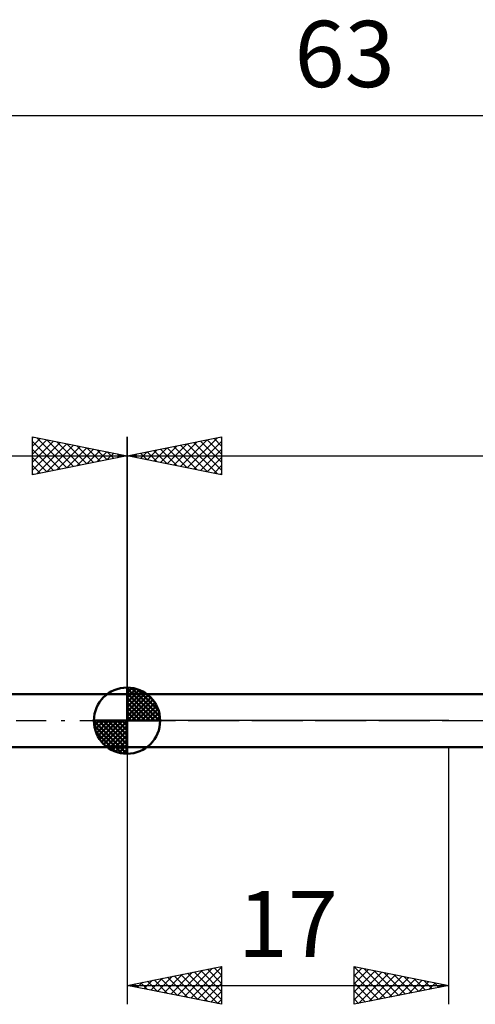
# Model space of a CAD drawing. Units: millimetres. Extents: x -27 to 95, y -30 to 37.
# Drawn here: x 14 to 38, y -15 to 37 of the extents above; entities that cross this region are included whole.
import ezdxf
from ezdxf.enums import TextEntityAlignment as Align

# ---------------------------------------------------------------- set-up
doc = ezdxf.new("R2010")
doc.units = ezdxf.units.MM
doc.header["$LTSCALE"] = 3.95
doc.linetypes.add('LONGDASH_DASH', pattern=[0.85, 0.4, -0.2, 0.05, -0.2])
for name, color, linetype in [('1', 4, 'CONTINUOUS'), ('2', 7, 'CONTINUOUS'), ('4', 2, 'LONGDASH_DASH'), ('NOCUT', 7, 'CONTINUOUS'), ('SK1', 4, 'CONTINUOUS'), ('SK2', 7, 'CONTINUOUS'), ('SK4', 2, 'LONGDASH_DASH')]:
    doc.layers.add(name, color=color, linetype=linetype)
doc.styles.get("Standard").update_dxf_attribs({"font": 'Monospac821 BT'})

msp = doc.modelspace()

# ---------------------------------------------------------------- linework, layer by layer
at = {"layer": '1', "color": 4, "linetype": 'CONTINUOUS', "lineweight": 50}
for p, q in [((20, 1.4), (55.74, 1.4)), ((20, -1.4), (20, 1.4)), ((20, -1.4), (55.74, -1.4))]:
    msp.add_line(p, q, dxfattribs=at)
at = {"layer": '2', "color": 7, "linetype": 'CONTINUOUS', "lineweight": 25}
for p, q in [((20, 1.58), (20, 15)), ((20, 14), (25, 15)), ((22.121, 13.576), (23.181, 14.636)), ((22.474, 13.505), (23.711, 14.742)), ((22.828, 13.434), (24.242, 14.848)), ((23.181, 13.364), (24.772, 14.954)), ((23.183, 14.637), (24.774, 13.045)), ((23.535, 13.293), (25, 14.758)), ((23.536, 14.707), (25, 13.243)), ((23.89, 14.778), (25, 13.668)), ((24.243, 14.849), (25, 14.092)), ((24.597, 14.919), (25, 14.516)), ((24.95, 14.99), (25, 14.94)), ((25, 15), (25, 13)), ((20.353, 13.929), (20.529, 14.106)), ((20.354, 14.071), (20.531, 13.894)), ((20.707, 13.859), (21.06, 14.212)), ((20.708, 14.142), (21.062, 13.788)), ((21.06, 13.788), (21.59, 14.318)), ((21.061, 14.212), (21.592, 13.682)), ((21.414, 13.717), (22.12, 14.424)), ((21.415, 14.283), (22.122, 13.576)), ((21.767, 13.647), (22.651, 14.53)), ((21.768, 14.354), (22.653, 13.469)), ((22.122, 14.424), (23.183, 13.363)), ((22.475, 14.495), (23.713, 13.257)), ((22.829, 14.566), (24.244, 13.151)), ((23.888, 13.222), (25, 14.334)), ((20, 14), (63, 14)), ((25, 13), (20, 14)), ((20.001, 14), (20.001, 14)), ((24.242, 13.152), (25, 13.91)), ((24.596, 13.081), (25, 13.485)), ((24.949, 13.01), (25, 13.061)), ((20, -1.4), (20, -15)), ((37, -15), (37, -1.4)), ((20, -14), (25, -13)), ((24.964, -13.007), (25, -13.043)), ((25, -13), (25, -15)), ((32, -15), (32, -13)), ((32, -13), (37, -14)), ((32, -13.072), (32.06, -13.012)), ((32, -13.013), (33.656, -14.669)), ((21.601, -14.32), (22.402, -13.52)), ((21.955, -14.391), (22.932, -13.414)), ((22.308, -14.462), (23.463, -13.307)), ((22.489, -13.502), (23.734, -14.747)), ((22.662, -14.532), (23.993, -13.201)), ((22.843, -13.431), (24.264, -14.853)), ((23.015, -14.603), (24.523, -13.095)), ((23.197, -13.361), (24.795, -14.959)), ((23.369, -14.674), (25, -13.043)), ((23.55, -13.29), (25, -14.74)), ((23.723, -14.745), (25, -13.467)), ((23.904, -13.219), (25, -14.316)), ((24.257, -13.149), (25, -13.891)), ((24.611, -13.078), (25, -13.467)), ((32, -13.497), (32.414, -13.083)), ((32, -13.921), (32.767, -13.153)), ((32, -14.345), (33.121, -13.224)), ((32, -14.769), (33.474, -13.295)), ((32, -13.438), (33.302, -14.74)), ((32.242, -14.952), (33.828, -13.366)), ((32.514, -13.103), (34.009, -14.598)), ((32.772, -14.846), (34.182, -13.436)), ((33.044, -13.209), (34.363, -14.527)), ((33.303, -14.739), (34.535, -13.507)), ((33.574, -13.315), (34.716, -14.457)), ((34.105, -13.421), (35.07, -14.386)), ((34.635, -13.527), (35.423, -14.315)), ((20, -14), (37, -14)), ((25, -15), (20, -14)), ((20.015, -13.997), (20.022, -14.004)), ((20.187, -14.037), (20.281, -13.944)), ((20.368, -13.926), (20.552, -14.11)), ((20.541, -14.108), (20.811, -13.838)), ((20.722, -13.856), (21.083, -14.217)), ((20.894, -14.179), (21.341, -13.732)), ((21.075, -13.785), (21.613, -14.323)), ((21.248, -14.25), (21.872, -13.626)), ((21.429, -13.714), (22.143, -14.429)), ((21.782, -13.644), (22.673, -14.535)), ((22.136, -13.573), (23.204, -14.641)), ((24.076, -14.815), (25, -13.891)), ((32, -13.862), (32.948, -14.81)), ((37, -14), (32, -15)), ((33.833, -14.633), (34.889, -13.578)), ((34.363, -14.527), (35.242, -13.648)), ((34.894, -14.421), (35.596, -13.719)), ((35.165, -13.633), (35.777, -14.245)), ((35.424, -14.315), (35.949, -13.79)), ((35.696, -13.739), (36.13, -14.174)), ((35.954, -14.209), (36.303, -13.861)), ((36.226, -13.845), (36.484, -14.103)), ((36.485, -14.103), (36.656, -13.931)), ((36.756, -13.951), (36.837, -14.033)), ((24.43, -14.886), (25, -14.316)), ((32, -14.286), (32.595, -14.881)), ((24.783, -14.957), (25, -14.74)), ((32, -14.71), (32.241, -14.952))]:
    msp.add_line(p, q, dxfattribs=at)
at = {"layer": '4', "color": 2, "linetype": 'LONGDASH_DASH', "lineweight": 25}
msp.add_line((20, 0), (63, 0), dxfattribs=at)
at = {"layer": 'NOCUT', "color": 7, "linetype": 'CONTINUOUS', "lineweight": 25}
for p, q in [((20, 0), (20, 1.4)), ((20, 1.4), (37, 1.4)), ((55.74, 1.4), (37, 1.4)), ((37, 0), (20, 0)), ((37, 0), (63, 0))]:
    msp.add_line(p, q, dxfattribs=at)
at = {"layer": 'SK1', "color": 4, "linetype": 'CONTINUOUS', "lineweight": 50}
for p, q in [((20, 0), (20, 1.75)), ((20, 1.705), (20.044, 1.749)), ((20, 1.457), (20.271, 1.728)), ((20, 1.705), (21.705, 0)), ((20, 1.21), (20.474, 1.684)), ((20, 0.962), (20.659, 1.621)), ((20.215, 1.737), (21.737, 0.215)), ((20.533, 1.667), (21.667, 0.533)), ((20, 1.4), (5, 1.4)), ((20, 0.715), (20.827, 1.542)), ((20, 1.457), (21.457, 0)), ((20, 0.467), (20.981, 1.448)), ((20, 0.22), (21.123, 1.342)), ((20, 1.21), (21.21, 0)), ((20.028, 0), (21.251, 1.223)), ((20.275, 0), (21.367, 1.092)), ((21.04, 1.407), (21.407, 1.04)), ((20, 0.962), (20.962, 0)), ((20, 0.715), (20.715, 0)), ((20.523, 0), (21.471, 0.948)), ((20.77, 0), (21.561, 0.79)), ((21.018, 0), (21.636, 0.619)), ((20, 0), (18.25, 0)), ((18.251, -0.044), (18.295, 0)), ((18.272, -0.271), (18.543, 0)), ((18.316, -0.474), (18.79, 0)), ((18.379, -0.659), (19.038, 0)), ((18.458, -0.827), (19.285, 0)), ((18.487, 0), (20, -1.513)), ((18.552, -0.981), (19.533, 0)), ((18.658, -1.123), (19.78, 0)), ((18.735, 0), (20, -1.265)), ((18.982, 0), (20, -1.018)), ((19.23, 0), (20, -0.77)), ((19.477, 0), (20, -0.523)), ((19.725, 0), (20, -0.275)), ((19.972, 0), (20, -0.028)), ((20, 0.467), (20.467, 0)), ((20, 0.22), (20.22, 0)), ((20, 0), (21.75, 0)), ((20, -1.75), (20, 0)), ((21.265, 0), (21.696, 0.431)), ((21.513, 0), (21.736, 0.223)), ((18.25, -0.011), (19.989, -1.75)), ((18.274, -0.281), (19.719, -1.726)), ((18.777, -1.251), (20, -0.028)), ((18.908, -1.367), (20, -0.275)), ((18.364, -0.619), (19.381, -1.636)), ((19.052, -1.471), (20, -0.523)), ((19.21, -1.561), (20, -0.77)), ((19.381, -1.636), (20, -1.018)), ((5, -1.4), (20, -1.4)), ((19.569, -1.696), (20, -1.265)), ((19.777, -1.736), (20, -1.513))]:
    msp.add_line(p, q, dxfattribs=at)
for start, end in [(90, 180), (0, 90), (180, 270), (270, 0)]:
    msp.add_arc((20, 0), 1.75, start, end, dxfattribs=at)
at = {"layer": 'SK2', "color": 7, "linetype": 'CONTINUOUS', "lineweight": 25}
for p, q in [((0, 32), (63, 32)), ((15, 13), (15, 15)), ((15, 15), (20, 14)), ((15, 14.94), (15.05, 14.99)), ((15, 14.516), (15.403, 14.919)), ((15, 14.092), (15.757, 14.849)), ((15, 13.668), (16.11, 14.778)), ((15, 14.758), (16.465, 13.293)), ((15, 13.243), (16.464, 14.707)), ((15.226, 13.045), (16.817, 14.637)), ((15.228, 14.954), (16.819, 13.364)), ((15.758, 14.848), (17.172, 13.434)), ((16.289, 14.742), (17.526, 13.505)), ((16.819, 14.636), (17.879, 13.576)), ((20, 15), (20, 1.4)), ((15, 14.334), (16.111, 13.222)), ((15.756, 13.151), (17.171, 14.566)), ((16.287, 13.257), (17.525, 14.495)), ((16.817, 13.363), (17.878, 14.424)), ((17.347, 13.47), (18.232, 14.354)), ((17.349, 14.53), (18.233, 13.647)), ((17.878, 13.576), (18.585, 14.283)), ((17.88, 14.424), (18.586, 13.717)), ((18.408, 13.682), (18.939, 14.212)), ((18.41, 14.318), (18.94, 13.788)), ((18.938, 13.788), (19.292, 14.142)), ((18.94, 14.212), (19.293, 13.859)), ((19.469, 13.894), (19.646, 14.071)), ((19.471, 14.106), (19.647, 13.929)), ((0, 14), (20, 14)), ((20, 14), (15, 13)), ((15, 13.91), (15.758, 13.152)), ((19.999, 14), (19.999, 14)), ((15, 13.485), (15.404, 13.081)), ((15, 13.061), (15.051, 13.01))]:
    msp.add_line(p, q, dxfattribs=at)
at = {"layer": 'SK4', "color": 2, "linetype": 'LONGDASH_DASH', "lineweight": 25}
msp.add_line((-6, 0), (69, 0), dxfattribs=at)

# ---------------------------------------------------------------- texts
at = {"layer": '2', "color": 7, "linetype": 'CONTINUOUS', "lineweight": 25}
msp.add_text('17', height=3.5, dxfattribs=at).set_placement((28.5, -12.5), align=Align.CENTER)
at = {"layer": 'SK2', "color": 7, "linetype": 'CONTINUOUS', "lineweight": 25}
msp.add_text('63', height=3.5, dxfattribs=at).set_placement((31.5, 33.5), align=Align.CENTER)

doc.saveas('drawing.dxf')
